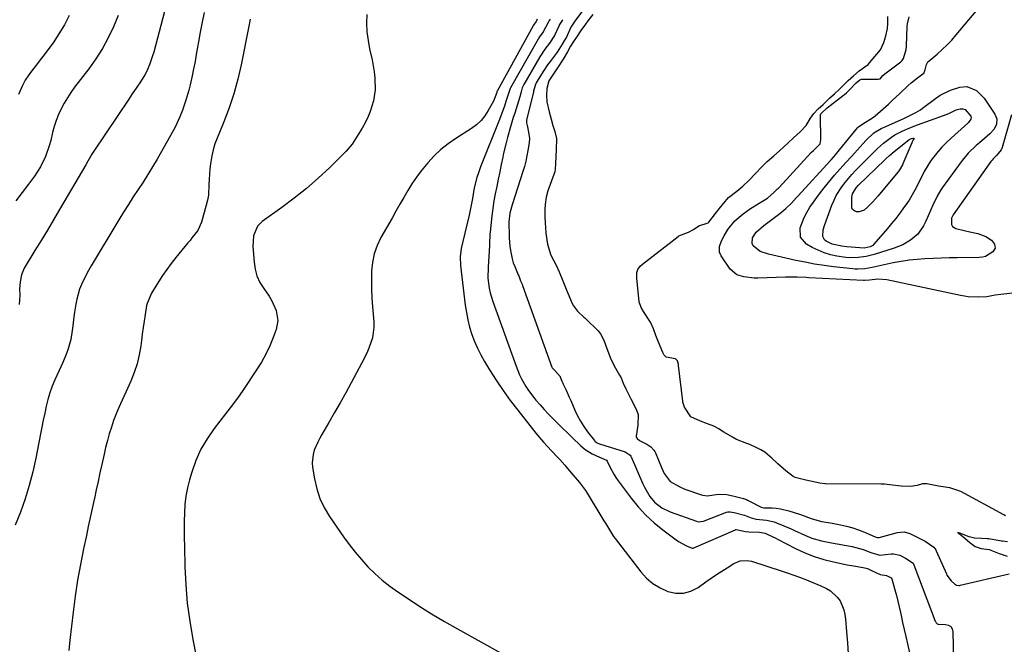
# Model space of a CAD drawing. Units: inches. Extents: x 1820413 to 1825653, y 431586 to 436888.
# Drawn here: x 1822802 to 1823222, y 434077 to 434343 of the extents above; entities that cross this region are included whole.
import ezdxf

# ---------------------------------------------------------------- set-up
doc = ezdxf.new("R2010")
doc.units = ezdxf.units.IN
doc.header["$MEASUREMENT"] = 0
doc.layers.add('7', color=7, linetype='Continuous')
doc.layers.add('8', color=7, linetype='Continuous')

msp = doc.modelspace()

# ---------------------------------------------------------------- linework, layer by layer
at = {"layer": '7', "color": 18}
for points in [[(1822869.23, 434366.95, 1868), (1822859.34, 434329.55, 1868), (1822858.86, 434327.87, 1868), (1822857.73, 434324.55, 1868), (1822856.37, 434321.33, 1868), (1822855.58, 434319.77, 1868), (1822853.73, 434316.81, 1868), (1822852.21, 434314.63, 1868), (1822849.89, 434311.24, 1868), (1822848.73, 434309.53, 1868), (1822833.82, 434287.37, 1868), (1822832.91, 434285.95, 1868), (1822831.23, 434283.01, 1868), (1822830.38, 434281.54, 1868), (1822819.24, 434262.46, 1868), (1822816.64, 434258.04, 1868), (1822814.02, 434253.64, 1868), (1822811.36, 434249.26, 1868), (1822808.67, 434244.9, 1868), (1822804.91, 434238.83, 1868), (1822804.17, 434237.48, 1868), (1822803.04, 434234.63, 1868), (1822802.39, 434231.6, 1868), (1822802.15, 434228.52, 1868), (1822802.21, 434225.98, 1868), (1822802.04, 434221.93, 1868)], [(1823225.11, 434302.75, 1856), (1823221.09, 434288.87, 1856), (1823220.7, 434287.89, 1856), (1823218.7, 434285.45, 1856), (1823217.25, 434284.03, 1856), (1823216.76, 434283.44, 1856), (1823216.29, 434282.83, 1856), (1823200.14, 434260.12, 1856), (1823199.44, 434258.67, 1856), (1823199.52, 434255.98, 1856), (1823199.86, 434255.24, 1856), (1823201.28, 434254.31, 1856), (1823204.92, 434253.42, 1856), (1823207.25, 434252.9, 1856), (1823210.77, 434252.18, 1856), (1823214.11, 434250.96, 1856), (1823216.54, 434249.39, 1856), (1823217.79, 434247.72, 1856), (1823218.03, 434246.81, 1856), (1823218.04, 434245.95, 1856), (1823217.13, 434244.42, 1856), (1823214.04, 434242.47, 1856), (1823212.67, 434242.12, 1856), (1823211.24, 434241.96, 1856), (1823201.86, 434241.88, 1856), (1823198.44, 434241.83, 1856), (1823195.03, 434241.75, 1856), (1823191.61, 434241.61, 1856), (1823188.19, 434241.45, 1856), (1823184.79, 434241.18, 1856), (1823181.4, 434240.81, 1856), (1823178.03, 434240.28, 1856), (1823174.67, 434239.65, 1856), (1823165.7, 434237.74, 1856), (1823162.61, 434237.21, 1856), (1823159.49, 434236.97, 1856), (1823158.45, 434237.01, 1856), (1823157.41, 434237.09, 1856), (1823149.19, 434238.05, 1856), (1823145.14, 434238.59, 1856), (1823141.11, 434239.2, 1856), (1823137.1, 434239.94, 1856), (1823133.1, 434240.76, 1856), (1823128.79, 434241.71, 1856), (1823126.96, 434242.11, 1856), (1823125.12, 434242.52, 1856), (1823121.45, 434243.35, 1856), (1823117.94, 434244.48, 1856), (1823114.92, 434246.94, 1856), (1823114.46, 434247.97, 1856), (1823114.7, 434250.3, 1856), (1823116.22, 434252.78, 1856), (1823119.42, 434255.58, 1856), (1823121.16, 434256.87, 1856), (1823124.61, 434259.48, 1856), (1823126.33, 434260.8, 1856), (1823128.9, 434262.84, 1856), (1823131.21, 434265.1, 1856), (1823133.37, 434267.5, 1856), (1823134.1, 434268.3, 1856), (1823147.84, 434283.25, 1856), (1823148.18, 434283.63, 1856), (1823149.2, 434284.75, 1856), (1823150.19, 434285.89, 1856), (1823150.51, 434286.28, 1856), (1823159.36, 434297.18, 1856), (1823159.86, 434297.73, 1856), (1823161.68, 434299.02, 1856), (1823165.86, 434301.54, 1856), (1823166.97, 434302.39, 1856), (1823168.05, 434303.3, 1856), (1823172.57, 434307.35, 1856), (1823174.21, 434308.84, 1856), (1823177.47, 434311.85, 1856), (1823181.05, 434315.22, 1856), (1823182.35, 434316.38, 1856), (1823185.05, 434318.59, 1856), (1823187.79, 434320.75, 1856), (1823187.86, 434320.83, 1856), (1823188.29, 434321.94, 1856), (1823188.38, 434322.56, 1856), (1823188.83, 434324.29, 1856), (1823189.46, 434325.34, 1856), (1823189.9, 434325.79, 1856), (1823193.35, 434328.68, 1856), (1823195.51, 434330.6, 1856), (1823197.6, 434332.59, 1856), (1823199.59, 434334.68, 1856), (1823201.5, 434336.84, 1856), (1823212.22, 434349.62, 1856)], [(1822880.84, 434346.42, 1866), (1822879.96, 434342.25, 1866), (1822879.16, 434338.06, 1866), (1822878.42, 434333.87, 1866), (1822878.04, 434331.57, 1866), (1822877.51, 434328.52, 1866), (1822876.96, 434325.47, 1866), (1822876.36, 434322.43, 1866), (1822875.73, 434319.4, 1866), (1822874.87, 434315.54, 1866), (1822874.32, 434313.37, 1866), (1822873.03, 434309.08, 1866), (1822871.58, 434304.84, 1866), (1822870.48, 434301.88, 1866), (1822868.54, 434297.59, 1866), (1822867.79, 434296.2, 1866), (1822860.79, 434283.9, 1866), (1822858.86, 434280.61, 1866), (1822856.88, 434277.35, 1866), (1822854.83, 434274.13, 1866), (1822852.73, 434270.95, 1866), (1822850.61, 434267.77, 1866), (1822848.53, 434264.57, 1866), (1822846.5, 434261.34, 1866), (1822844.5, 434258.08, 1866), (1822832.66, 434238.42, 1866), (1822831.55, 434236.49, 1866), (1822830.48, 434234.54, 1866), (1822828.54, 434230.53, 1866), (1822827.73, 434228.46, 1866), (1822826.5, 434224.22, 1866), (1822826.09, 434222.03, 1866), (1822825.61, 434218.68, 1866), (1822825.34, 434216.74, 1866), (1822824.84, 434212.84, 1866), (1822824.61, 434210.89, 1866), (1822823.96, 434207.03, 1866), (1822822.81, 434203.05, 1866), (1822822.1, 434201.09, 1866), (1822820.54, 434197.22, 1866), (1822819.7, 434195.32, 1866), (1822817.21, 434189.89, 1866), (1822816.05, 434187.12, 1866), (1822815.02, 434184.32, 1866), (1822814.19, 434181.45, 1866), (1822813.47, 434178.54, 1866), (1822812.87, 434175.59, 1866), (1822812.26, 434172.65, 1866), (1822811.68, 434169.7, 1866), (1822811.1, 434166.75, 1866), (1822809.1, 434156.51, 1866), (1822807.8, 434150.64, 1866), (1822806.31, 434144.83, 1866), (1822804.52, 434139.1, 1866), (1822802.53, 434133.43, 1866), (1822800.32, 434127.83, 1866)], [(1822823.31, 434345.14, 1872), (1822821.27, 434341.12, 1872), (1822818.94, 434337.27, 1872), (1822816.41, 434333.52, 1872), (1822814.24, 434330.56, 1872), (1822812.63, 434328.39, 1872), (1822810.99, 434326.24, 1872), (1822809.33, 434324.11, 1872), (1822807.65, 434321.99, 1872), (1822806.04, 434319.8, 1872), (1822804.59, 434317.58, 1872), (1822803.35, 434315.23, 1872), (1822801.71, 434311.48, 1872)], [(1822950.22, 434345.49, 1862), (1822950.12, 434341.81, 1862), (1822950.25, 434338.15, 1862), (1822950.72, 434334.51, 1862), (1822951.41, 434330.89, 1862), (1822952.48, 434326.17, 1862), (1822952.96, 434323.65, 1862), (1822953.33, 434321.11, 1862), (1822953.63, 434318.56, 1862), (1822953.67, 434318.19, 1862), (1822953.74, 434313.46, 1862), (1822953.07, 434308.78, 1862), (1822951.7, 434304.23, 1862), (1822950.78, 434302.05, 1862), (1822949.74, 434299.91, 1862), (1822948.2, 434297.05, 1862), (1822946.14, 434293.63, 1862), (1822943.89, 434290.35, 1862), (1822941.35, 434287.3, 1862), (1822938.61, 434284.4, 1862), (1822934.39, 434280.33, 1862), (1822929.5, 434275.82, 1862), (1822924.49, 434271.45, 1862), (1822919.29, 434267.31, 1862), (1822913.96, 434263.32, 1862), (1822905.6, 434257.34, 1862), (1822903.55, 434255.27, 1862), (1822901.95, 434251.17, 1862), (1822901.66, 434246.67, 1862), (1822902.11, 434240.04, 1862), (1822902.58, 434237, 1862), (1822903.37, 434234.09, 1862), (1822904.65, 434231.35, 1862), (1822906.25, 434228.73, 1862), (1822908.53, 434225.46, 1862), (1822909.68, 434223.52, 1862), (1822911.52, 434219.41, 1862), (1822912.33, 434215.14, 1862), (1822911.6, 434211.22, 1862), (1822910.32, 434207.84, 1862), (1822908.82, 434204.26, 1862), (1822907.17, 434200.75, 1862), (1822905.28, 434197.37, 1862), (1822903.23, 434194.06, 1862), (1822897.66, 434185.69, 1862), (1822895.84, 434183.05, 1862), (1822892.97, 434179.19, 1862), (1822891.01, 434176.64, 1862), (1822890.02, 434175.38, 1862), (1822885.07, 434169.05, 1862), (1822882.07, 434164.74, 1862), (1822879.43, 434160.24, 1862), (1822877.32, 434155.47, 1862), (1822875.56, 434150.52, 1862), (1822874.6, 434147.21, 1862), (1822873.74, 434143.75, 1862), (1822873.06, 434140.27, 1862), (1822872.66, 434136.74, 1862), (1822872.45, 434133.18, 1862), (1822872.4, 434129.6, 1862), (1822872.38, 434126.02, 1862), (1822872.4, 434122.44, 1862), (1822872.46, 434118.86, 1862), (1822872.64, 434110.31, 1862), (1822873, 434102.48, 1862), (1822873.65, 434094.68, 1862), (1822874.69, 434086.93, 1862), (1822876.01, 434079.2, 1862), (1822880.59, 434056.05, 1862)], [(1823041.95, 434346.72, 1854), (1823039.16, 434343.13, 1854), (1823037.48, 434340.59, 1854), (1823037.25, 434340.13, 1854), (1823035.31, 434335.87, 1854), (1823035.07, 434335.41, 1854), (1823034.52, 434334.59, 1854), (1823033.49, 434332.89, 1854), (1823031.42, 434329.47, 1854), (1823028.35, 434325.57, 1854), (1823027.3, 434324.14, 1854), (1823025.34, 434321.19, 1854), (1823022.85, 434317.19, 1854), (1823022.43, 434316.44, 1854), (1823021.94, 434315.25, 1854), (1823021.34, 434312.83, 1854), (1823021.22, 434312.33, 1854), (1823021.09, 434311.83, 1854), (1823018.37, 434301.27, 1854), (1823018.23, 434300.58, 1854), (1823018.26, 434299.33, 1854), (1823018.66, 434297.65, 1854), (1823019.33, 434294.51, 1854), (1823019.5, 434292.68, 1854), (1823019.39, 434290.84, 1854), (1823018.88, 434287.52, 1854), (1823018.01, 434283.03, 1854), (1823017.42, 434280.82, 1854), (1823016.76, 434278.63, 1854), (1823012.12, 434264.44, 1854), (1823011.21, 434260.88, 1854), (1823010.76, 434257.23, 1854), (1823010.73, 434256.01, 1854), (1823010.85, 434252.11, 1854), (1823010.94, 434250.31, 1854), (1823011.24, 434246.74, 1854), (1823011.45, 434244.95, 1854), (1823012.14, 434241.45, 1854), (1823012.67, 434239.75, 1854), (1823013.29, 434238.07, 1854), (1823014.73, 434234.58, 1854), (1823014.95, 434234.1, 1854), (1823015.8, 434232.05, 1854), (1823016.37, 434230.64, 1854), (1823016.59, 434230.05, 1854), (1823029.09, 434195.3, 1854), (1823029.22, 434194.99, 1854), (1823030.3, 434193.75, 1854), (1823032.61, 434191.19, 1854), (1823032.67, 434191.05, 1854), (1823033.31, 434189.3, 1854), (1823033.71, 434188.38, 1854), (1823033.94, 434187.93, 1854), (1823035.19, 434185.37, 1854), (1823036.55, 434182.5, 1854), (1823037.19, 434181.04, 1854), (1823038.92, 434176.96, 1854), (1823040.06, 434174.52, 1854), (1823041.32, 434172.15, 1854), (1823042.76, 434169.88, 1854), (1823044.33, 434167.69, 1854), (1823047.25, 434163.92, 1854), (1823047.46, 434163.68, 1854), (1823048.19, 434163.09, 1854), (1823049.05, 434162.67, 1854), (1823049.35, 434162.57, 1854), (1823060.37, 434159.08, 1854), (1823060.78, 434158.92, 1854), (1823062.53, 434157.68, 1854), (1823062.77, 434157.32, 1854), (1823062.97, 434156.94, 1854), (1823067.91, 434145.45, 1854), (1823068.56, 434144.05, 1854), (1823070.89, 434140.08, 1854), (1823072.82, 434137.72, 1854), (1823075.95, 434135.33, 1854), (1823079.52, 434133.62, 1854), (1823090.79, 434129.54, 1854), (1823091.51, 434129.36, 1854), (1823093.72, 434129.65, 1854), (1823103.54, 434133.37, 1854), (1823104.15, 434133.54, 1854), (1823105.09, 434133.62, 1854), (1823106.86, 434133.33, 1854), (1823111.17, 434132.17, 1854), (1823114.09, 434131.02, 1854), (1823116.23, 434130.42, 1854), (1823120.64, 434129.98, 1854), (1823123.84, 434129.3, 1854), (1823124.87, 434128.92, 1854), (1823131.06, 434126.27, 1854), (1823132.55, 434125.62, 1854), (1823136.99, 434123.6, 1854), (1823139.98, 434122.35, 1854), (1823144.13, 434121.25, 1854), (1823148.36, 434120.39, 1854), (1823157.17, 434118.75, 1854), (1823160.3, 434117.99, 1854), (1823161.83, 434117.48, 1854), (1823165.06, 434116.17, 1854), (1823168.97, 434115.04, 1854), (1823173.83, 434115.63, 1854), (1823174.82, 434115.73, 1854), (1823177.45, 434115.08, 1854), (1823179.84, 434113.85, 1854), (1823183.11, 434111.62, 1854), (1823183.49, 434110.91, 1854), (1823192.49, 434087.01, 1854), (1823192.6, 434086.76, 1854), (1823192.98, 434086.21, 1854), (1823193.36, 434085.88, 1854), (1823193.43, 434085.83, 1854), (1823193.81, 434085.71, 1854), (1823196.92, 434085.61, 1854), (1823198.15, 434085.26, 1854), (1823199.14, 434084.65, 1854), (1823199.74, 434083.66, 1854), (1823200.08, 434082.42, 1854), (1823200.46, 434064.22, 1854)], [(1823046.62, 434345.51, 1852), (1823044.5, 434342.84, 1852), (1823043.39, 434341.38, 1852), (1823041.52, 434338.7, 1852), (1823039.82, 434336.35, 1852), (1823038.26, 434334.1, 1852), (1823037.06, 434332.09, 1852), (1823035.73, 434329.67, 1852), (1823033.96, 434326.56, 1852), (1823031.57, 434322.8, 1852), (1823029.2, 434319.47, 1852), (1823027.87, 434317.33, 1852), (1823026.99, 434314.02, 1852), (1823026.82, 434311.2, 1852), (1823026.99, 434308.39, 1852), (1823027.92, 434304.1, 1852), (1823028.81, 434300.88, 1852), (1823029.58, 434298.26, 1852), (1823030.33, 434295.68, 1852), (1823031.02, 434292.66, 1852), (1823030.99, 434287.88, 1852), (1823030.85, 434285.11, 1852), (1823030.68, 434281.88, 1852), (1823030.52, 434279.62, 1852), (1823030.32, 434278.47, 1852), (1823030.11, 434277.72, 1852), (1823029.99, 434277.35, 1852), (1823027.41, 434270.35, 1852), (1823026.65, 434267.7, 1852), (1823026.28, 434264.51, 1852), (1823026.17, 434262.41, 1852), (1823026.16, 434259.25, 1852), (1823026.23, 434256.86, 1852), (1823026.59, 434252.28, 1852), (1823027.26, 434247.69, 1852), (1823028.68, 434243.01, 1852), (1823030.99, 434238.71, 1852), (1823032.24, 434235.82, 1852), (1823033.78, 434231.98, 1852), (1823035.18, 434228.52, 1852), (1823035.89, 434226.76, 1852), (1823037.73, 434222.42, 1852), (1823038.26, 434221.35, 1852), (1823040.02, 434219.03, 1852), (1823042.77, 434216.56, 1852), (1823043.16, 434216.2, 1852), (1823043.54, 434215.83, 1852), (1823048.78, 434210.73, 1852), (1823049.9, 434209.4, 1852), (1823051.25, 434206.74, 1852), (1823052.55, 434203.22, 1852), (1823054.07, 434199.12, 1852), (1823055.69, 434195.73, 1852), (1823057.98, 434191.86, 1852), (1823058.6, 434190.66, 1852), (1823059.55, 434188.44, 1852), (1823060.64, 434186.03, 1852), (1823062.76, 434181.78, 1852), (1823063.86, 434179.54, 1852), (1823065.15, 434176.91, 1852), (1823065.9, 434175.09, 1852), (1823065.78, 434170.55, 1852), (1823065.05, 434165.75, 1852), (1823065.11, 434165.41, 1852), (1823065.48, 434164.82, 1852), (1823066.42, 434164, 1852), (1823069.57, 434162.38, 1852), (1823071.25, 434161.32, 1852), (1823072.63, 434159.9, 1852), (1823072.97, 434159.34, 1852), (1823073.26, 434158.75, 1852), (1823075.9, 434152.42, 1852), (1823077.04, 434149.87, 1852), (1823079.49, 434146.49, 1852), (1823083.62, 434144.16, 1852), (1823085.44, 434143.38, 1852), (1823085.81, 434143.25, 1852), (1823092.85, 434140.86, 1852), (1823093.44, 434140.69, 1852), (1823095.25, 434140.42, 1852), (1823100.1, 434141.13, 1852), (1823103.77, 434140.97, 1852), (1823106.83, 434140.3, 1852), (1823110.86, 434139.25, 1852), (1823112.02, 434138.79, 1852), (1823112.57, 434138.54, 1852), (1823113.11, 434138.27, 1852), (1823118.27, 434135.61, 1852), (1823119.46, 434135.33, 1852), (1823119.63, 434135.32, 1852), (1823122.97, 434135.21, 1852), (1823124.8, 434135.08, 1852), (1823126.62, 434134.85, 1852), (1823130.18, 434134, 1852), (1823134.66, 434132.62, 1852), (1823135.55, 434132.31, 1852), (1823139.71, 434130.74, 1852), (1823144.1, 434129.4, 1852), (1823146.97, 434128.97, 1852), (1823147.92, 434128.81, 1852), (1823152.15, 434128.07, 1852), (1823154.78, 434127.51, 1852), (1823157.37, 434126.81, 1852), (1823159.9, 434125.92, 1852), (1823162.4, 434124.91, 1852), (1823166.91, 434122.86, 1852), (1823167.33, 434122.71, 1852), (1823167.98, 434122.59, 1852), (1823168.42, 434122.61, 1852), (1823168.63, 434122.65, 1852), (1823176.43, 434124.78, 1852), (1823179.3, 434125.1, 1852), (1823181.68, 434124.4, 1852), (1823185.92, 434122.26, 1852), (1823188.21, 434121.03, 1852), (1823192.01, 434118.44, 1852), (1823192.8, 434117.3, 1852), (1823193, 434116.88, 1852), (1823197.3, 434107.11, 1852), (1823197.53, 434106.63, 1852), (1823199.3, 434104.1, 1852), (1823200.8, 434102.81, 1852), (1823201.63, 434102.32, 1852), (1823202.58, 434102.18, 1852), (1823202.9, 434102.21, 1852), (1823203.22, 434102.26, 1852), (1823224.05, 434107.2, 1852)], [(1822900.46, 434343.5, 1864), (1822899.71, 434339.91, 1864), (1822896.57, 434324.12, 1864), (1822895.15, 434317.92, 1864), (1822893.49, 434311.78, 1864), (1822891.47, 434305.75, 1864), (1822889.22, 434299.79, 1864), (1822886.38, 434292.88, 1864), (1822885.47, 434290.4, 1864), (1822884.68, 434287.89, 1864), (1822884.08, 434285.33, 1864), (1822883.49, 434281.92, 1864), (1822883.22, 434279.7, 1864), (1822882.93, 434275.25, 1864), (1822882.9, 434273.02, 1864), (1822882.64, 434268.59, 1864), (1822882.26, 434266.4, 1864), (1822881.76, 434264.23, 1864), (1822879.78, 434257.09, 1864), (1822878.14, 434253.49, 1864), (1822875.67, 434250.32, 1864), (1822874.82, 434249.28, 1864), (1822873.96, 434248.24, 1864), (1822868.76, 434241.95, 1864), (1822866.78, 434239.45, 1864), (1822864.87, 434236.89, 1864), (1822863.06, 434234.26, 1864), (1822861.33, 434231.57, 1864), (1822858.84, 434227.52, 1864), (1822858.42, 434226.82, 1864), (1822856.51, 434222.32, 1864), (1822856.34, 434221.52, 1864), (1822855.68, 434217.63, 1864), (1822855.23, 434214.88, 1864), (1822854.81, 434212.12, 1864), (1822854.43, 434209.35, 1864), (1822854.08, 434206.58, 1864), (1822853.81, 434204.3, 1864), (1822853.17, 434200.43, 1864), (1822852.3, 434196.63, 1864), (1822851.08, 434192.93, 1864), (1822849.63, 434189.29, 1864), (1822844.53, 434178.02, 1864), (1822843.36, 434175.27, 1864), (1822842.26, 434172.48, 1864), (1822841.29, 434169.65, 1864), (1822840.4, 434166.8, 1864), (1822839.61, 434163.91, 1864), (1822838.85, 434161.01, 1864), (1822838.16, 434158.09, 1864), (1822837.21, 434153.79, 1864), (1822836.44, 434150.17, 1864), (1822835.66, 434146.55, 1864), (1822834.87, 434142.93, 1864), (1822834.07, 434139.32, 1864), (1822833.97, 434138.88, 1864), (1822833.13, 434135.04, 1864), (1822832.29, 434131.21, 1864), (1822831.46, 434127.37, 1864), (1822830.64, 434123.53, 1864), (1822829.42, 434117.82, 1864), (1822828.09, 434111.12, 1864), (1822826.87, 434104.39, 1864), (1822825.85, 434097.63, 1864), (1822824.95, 434090.84, 1864), (1822823.52, 434078.82, 1864), (1822823.12, 434074.39, 1864)], [(1823028.37, 434343.56, 1858), (1823028, 434343.04, 1858), (1823027.48, 434342.11, 1858), (1823025.42, 434338.23, 1858), (1823023.85, 434336.04, 1858), (1823022.63, 434334.08, 1858), (1823011.43, 434314.27, 1858), (1823011.26, 434313.94, 1858), (1823010.64, 434311.92, 1858), (1823009.5, 434308.46, 1858), (1823008.85, 434306.52, 1858), (1823008.17, 434304.59, 1858), (1823006.71, 434300.76, 1858), (1822998.68, 434280.6, 1858), (1822997.9, 434278.54, 1858), (1822997.06, 434276.09, 1858), (1822996.03, 434271.67, 1858), (1822995.57, 434268.98, 1858), (1822995.27, 434267.18, 1858), (1822994.6, 434263.59, 1858), (1822993.81, 434260.04, 1858), (1822990.94, 434248.27, 1858), (1822990.44, 434245.88, 1858), (1822990.02, 434242.25, 1858), (1822990.14, 434238.61, 1858), (1822992.16, 434221.63, 1858), (1822992.64, 434218.48, 1858), (1822993.25, 434215.35, 1858), (1822994.05, 434212.27, 1858), (1822994.99, 434209.22, 1858), (1822996.13, 434206.23, 1858), (1822997.38, 434203.3, 1858), (1822998.83, 434200.46, 1858), (1823000.39, 434197.68, 1858), (1823002.54, 434194.13, 1858), (1823005.35, 434189.68, 1858), (1823008.28, 434185.3, 1858), (1823011.37, 434181.04, 1858), (1823014.57, 434176.85, 1858), (1823022.3, 434167.14, 1858), (1823023.9, 434165.19, 1858), (1823025.54, 434163.27, 1858), (1823027.23, 434161.4, 1858), (1823028.96, 434159.56, 1858), (1823031.56, 434156.88, 1858), (1823032.46, 434155.92, 1858), (1823034.59, 434153.44, 1858), (1823035.01, 434152.93, 1858), (1823038.12, 434149.17, 1858), (1823040.86, 434146.01, 1858), (1823043.41, 434142.71, 1858), (1823044.16, 434141.54, 1858), (1823051.32, 434129.7, 1858), (1823051.9, 434128.74, 1858), (1823053.61, 434125.85, 1858), (1823055.44, 434123.05, 1858), (1823056.1, 434122.15, 1858), (1823067.01, 434108, 1858), (1823069.46, 434105.32, 1858), (1823072.16, 434102.98, 1858), (1823075.21, 434101.12, 1858), (1823078.5, 434099.6, 1858), (1823081.9, 434098.92, 1858), (1823085.21, 434098.88, 1858), (1823088.39, 434099.81, 1858), (1823091.48, 434101.38, 1858), (1823094.8, 434103.75, 1858), (1823097.02, 434105.31, 1858), (1823099.25, 434106.83, 1858), (1823101.52, 434108.31, 1858), (1823103.8, 434109.76, 1858), (1823106.7, 434111.55, 1858), (1823109.42, 434112.67, 1858), (1823112.36, 434112.88, 1858), (1823114.28, 434112.48, 1858), (1823127.36, 434108.25, 1858), (1823129.8, 434107.44, 1858), (1823132.22, 434106.6, 1858), (1823134.63, 434105.71, 1858), (1823137.63, 434104.57, 1858), (1823139.71, 434103.74, 1858), (1823143.83, 434101.98, 1858), (1823146.18, 434100.92, 1858), (1823147.92, 434099.9, 1858), (1823150.81, 434097.22, 1858), (1823151.96, 434095.56, 1858), (1823153.55, 434091.81, 1858), (1823154.01, 434089.84, 1858), (1823154.31, 434087.81, 1858), (1823154.75, 434082.46, 1858), (1823155.13, 434077.71, 1858), (1823155.5, 434072.97, 1858)], [(1823033.76, 434343.35, 1856), (1823033.55, 434343.06, 1856), (1823032.95, 434342.16, 1856), (1823032.42, 434341.22, 1856), (1823032.26, 434340.9, 1856), (1823030.16, 434336.55, 1856), (1823028.03, 434333.32, 1856), (1823026.12, 434330.74, 1856), (1823024.03, 434327.51, 1856), (1823017.13, 434315.73, 1856), (1823016.84, 434315.19, 1856), (1823016.49, 434314.33, 1856), (1823016.04, 434312.59, 1856), (1823015.94, 434312.23, 1856), (1823015.84, 434311.88, 1856), (1823013.27, 434303.56, 1856), (1823012.67, 434301.58, 1856), (1823011.47, 434297.64, 1856), (1823010.14, 434293.08, 1856), (1823009.56, 434290.88, 1856), (1823008.55, 434286.46, 1856), (1823008.19, 434284.7, 1856), (1823007.55, 434281.6, 1856), (1823006.9, 434278.5, 1856), (1823006.25, 434275.41, 1856), (1823005.58, 434272.29, 1856), (1823004.96, 434269.18, 1856), (1823004.4, 434266.06, 1856), (1823003.94, 434262.92, 1856), (1823003.54, 434259.77, 1856), (1823002.78, 434252.84, 1856), (1823002.71, 434252.1, 1856), (1823002.56, 434247.65, 1856), (1823002.53, 434246.91, 1856), (1823002.28, 434242.52, 1856), (1823001.9, 434237.87, 1856), (1823001.84, 434233.22, 1856), (1823002.38, 434228.91, 1856), (1823002.77, 434226.98, 1856), (1823003.9, 434223.22, 1856), (1823013.84, 434195.59, 1856), (1823015.29, 434192.02, 1856), (1823016.14, 434190.29, 1856), (1823018.04, 434186.93, 1856), (1823019.09, 434185.32, 1856), (1823021.42, 434182.25, 1856), (1823022.33, 434181.15, 1856), (1823024.06, 434179.14, 1856), (1823025.81, 434177.16, 1856), (1823027.63, 434175.24, 1856), (1823029.48, 434173.34, 1856), (1823031.7, 434171.15, 1856), (1823033.7, 434169.18, 1856), (1823035.71, 434167.22, 1856), (1823037.72, 434165.27, 1856), (1823041.46, 434161.66, 1856), (1823043.25, 434160.12, 1856), (1823046.24, 434158.23, 1856), (1823049.48, 434156.81, 1856), (1823052.37, 434155.62, 1856), (1823052.66, 434155.22, 1856), (1823053.96, 434152.52, 1856), (1823055.54, 434149.61, 1856), (1823056.43, 434148.21, 1856), (1823057.38, 434146.85, 1856), (1823062.91, 434139.39, 1856), (1823065.93, 434135.66, 1856), (1823069.15, 434132.14, 1856), (1823072.68, 434128.91, 1856), (1823076.4, 434125.88, 1856), (1823082.04, 434121.7, 1856), (1823083.12, 434120.96, 1856), (1823086.57, 434119.11, 1856), (1823088.99, 434118.12, 1856), (1823089.35, 434118.13, 1856), (1823089.7, 434118.23, 1856), (1823107.38, 434125.96, 1856), (1823107.49, 434126.01, 1856), (1823107.73, 434126.06, 1856), (1823111.65, 434125.18, 1856), (1823113.02, 434125.04, 1856), (1823117.61, 434124.97, 1856), (1823120.03, 434124.47, 1856), (1823123.3, 434122.94, 1856), (1823124.3, 434122.45, 1856), (1823125.29, 434121.95, 1856), (1823133.02, 434117.96, 1856), (1823136.93, 434116.14, 1856), (1823140.93, 434114.54, 1856), (1823145.04, 434113.28, 1856), (1823149.23, 434112.23, 1856), (1823155.06, 434111.03, 1856), (1823157.73, 434110.51, 1856), (1823161.89, 434109.81, 1856), (1823163.65, 434109.35, 1856), (1823165.32, 434108.63, 1856), (1823169.06, 434106.85, 1856), (1823171.82, 434106.39, 1856), (1823173.72, 434105.42, 1856), (1823174.01, 434105.06, 1856), (1823174.04, 434104.98, 1856), (1823175.34, 434100.32, 1856), (1823175.98, 434097.91, 1856), (1823176.6, 434095.5, 1856), (1823177.73, 434090.63, 1856), (1823177.98, 434089.45, 1856), (1823178.65, 434086.42, 1856), (1823179.32, 434083.39, 1856), (1823180.02, 434080.37, 1856), (1823180.72, 434077.35, 1856), (1823181.92, 434072.25, 1856)], [(1823222.51, 434131.91, 1852), (1823221.78, 434132.34, 1852), (1823203.42, 434142.21, 1852), (1823198.83, 434143.85, 1852), (1823193.92, 434144.51, 1852), (1823192.58, 434144.73, 1852), (1823189, 434145.44, 1852), (1823188.36, 434145.55, 1852), (1823187.12, 434145.45, 1852), (1823184.89, 434144.79, 1852), (1823181.96, 434144.3, 1852), (1823178.07, 434144.52, 1852), (1823174.32, 434144.93, 1852), (1823170.91, 434145.38, 1852), (1823169.91, 434145.42, 1852), (1823169.57, 434145.42, 1852), (1823145.74, 434145.47, 1852), (1823145.44, 434145.48, 1852), (1823143.37, 434145.75, 1852), (1823139.38, 434146.63, 1852), (1823137.42, 434147.06, 1852), (1823134.48, 434147.71, 1852), (1823132.89, 434148.15, 1852), (1823132.04, 434148.58, 1852), (1823128.79, 434151.1, 1852), (1823125.47, 434154.03, 1852), (1823122.89, 434156.51, 1852), (1823119.87, 434158.96, 1852), (1823118.21, 434159.97, 1852), (1823116.47, 434160.86, 1852), (1823113.5, 434162.22, 1852), (1823112.24, 434162.64, 1852), (1823107.88, 434164.34, 1852), (1823106.15, 434165.34, 1852), (1823102.47, 434167.56, 1852), (1823101.72, 434168.01, 1852), (1823100.25, 434168.93, 1852), (1823098.1, 434170.06, 1852), (1823095.45, 434171.12, 1852), (1823092.46, 434172.21, 1852), (1823088.37, 434174.1, 1852), (1823085.61, 434178.12, 1852), (1823084.94, 434180.33, 1852), (1823084.89, 434180.72, 1852), (1823083.11, 434195.93, 1852), (1823083.05, 434196.35, 1852), (1823082.63, 434197.94, 1852), (1823082.42, 434198.26, 1852), (1823082.14, 434198.52, 1852), (1823081.8, 434198.73, 1852), (1823077.9, 434199.54, 1852), (1823076.98, 434200.37, 1852), (1823076.39, 434201.54, 1852), (1823074.54, 434205.93, 1852), (1823073.48, 434208.77, 1852), (1823072.42, 434211.62, 1852), (1823071.12, 434214.38, 1852), (1823070.85, 434214.82, 1852), (1823068.12, 434218.93, 1852), (1823067.14, 434220.6, 1852), (1823066.36, 434223.01, 1852), (1823066.14, 434224.57, 1852), (1823065.38, 434233.08, 1852), (1823065.3, 434234.06, 1852), (1823065.27, 434235.53, 1852), (1823065.74, 434236.87, 1852), (1823066.77, 434238.24, 1852), (1823067.76, 434239.16, 1852), (1823082.9, 434250.98, 1852), (1823083.19, 434251.19, 1852), (1823087.39, 434252.73, 1852), (1823089.43, 434253.85, 1852), (1823091.76, 434255.43, 1852), (1823095.71, 434256.82, 1852), (1823096.04, 434257.09, 1852), (1823098.9, 434260.76, 1852), (1823100.47, 434262.69, 1852), (1823103.02, 434265.88, 1852), (1823104.45, 434267.57, 1852), (1823108, 434270.3, 1852), (1823110.59, 434272.36, 1852), (1823113.22, 434274.98, 1852), (1823115.79, 434277.66, 1852), (1823118.8, 434280.79, 1852), (1823120.96, 434282.92, 1852), (1823123.8, 434285.33, 1852), (1823126.19, 434287.45, 1852), (1823129.78, 434290.76, 1852), (1823132.16, 434292.94, 1852), (1823134.92, 434295.57, 1852), (1823137.54, 434298.31, 1852), (1823139.32, 434301.39, 1852), (1823140.73, 434303.4, 1852), (1823142.69, 434305.32, 1852), (1823144.71, 434307.24, 1852), (1823147.54, 434309.89, 1852), (1823149.56, 434311.7, 1852), (1823151.73, 434313.73, 1852), (1823154.49, 434316.44, 1852), (1823155.49, 434317.4, 1852), (1823157.69, 434319.42, 1852), (1823160.08, 434321.56, 1852), (1823163.95, 434324.24, 1852), (1823166.01, 434326.69, 1852), (1823167.67, 434328.7, 1852), (1823169.18, 434330.47, 1852), (1823170.63, 434333.55, 1852), (1823171.5, 434336.49, 1852), (1823172.15, 434339.64, 1852), (1823172.28, 434341.63, 1852), (1823172.31, 434344.71, 1852)], [(1823236.75, 434227.99, 1854), (1823220.54, 434226.16, 1854), (1823218.15, 434225.85, 1854), (1823214.59, 434225.27, 1854), (1823211.01, 434225.03, 1854), (1823206.66, 434225.22, 1854), (1823204.99, 434225.45, 1854), (1823203.33, 434225.75, 1854), (1823171.89, 434232.42, 1854), (1823168.02, 434232.72, 1854), (1823164.48, 434232.31, 1854), (1823162.36, 434232.12, 1854), (1823162, 434232.13, 1854), (1823138.72, 434233.35, 1854), (1823137.47, 434233.41, 1854), (1823133.73, 434233.57, 1854), (1823129.98, 434233.6, 1854), (1823128.73, 434233.57, 1854), (1823116.92, 434233.18, 1854), (1823115.41, 434233.19, 1854), (1823110.91, 434233.74, 1854), (1823108, 434234.52, 1854), (1823105.1, 434237.07, 1854), (1823101.24, 434242.75, 1854), (1823100.57, 434244.24, 1854), (1823100.54, 434246.69, 1854), (1823101.37, 434249.04, 1854), (1823102.57, 434251.24, 1854), (1823104.19, 434253.91, 1854), (1823107.08, 434257.57, 1854), (1823110.61, 434260.59, 1854), (1823113.85, 434262.81, 1854), (1823116.3, 434264.41, 1854), (1823117.55, 434265.17, 1854), (1823121.03, 434267.2, 1854), (1823123.87, 434269.85, 1854), (1823125.32, 434271.19, 1854), (1823125.71, 434271.55, 1854), (1823125.83, 434271.68, 1854), (1823125.95, 434271.8, 1854), (1823139.7, 434286.66, 1854), (1823140.61, 434287.56, 1854), (1823142.54, 434289.38, 1854), (1823143.45, 434290.45, 1854), (1823143.74, 434292.13, 1854), (1823143.6, 434302.53, 1854), (1823143.63, 434302.8, 1854), (1823143.82, 434303.18, 1854), (1823144.48, 434303.87, 1854), (1823146.09, 434305.37, 1854), (1823146.53, 434305.73, 1854), (1823153.45, 434311.1, 1854), (1823153.83, 434311.4, 1854), (1823154.74, 434312.2, 1854), (1823155.72, 434313.16, 1854), (1823158.91, 434316.38, 1854), (1823160.36, 434317.73, 1854), (1823161.09, 434318.04, 1854), (1823161.22, 434318.05, 1854), (1823167.95, 434317.94, 1854), (1823168.17, 434317.95, 1854), (1823168.83, 434318.09, 1854), (1823168.87, 434318.11, 1854), (1823169.05, 434318.19, 1854), (1823170.27, 434319.53, 1854), (1823171.09, 434320.29, 1854), (1823177.91, 434325.44, 1854), (1823178.43, 434325.9, 1854), (1823179.05, 434326.75, 1854), (1823180.16, 434330.62, 1854), (1823180.26, 434331.85, 1854), (1823180.28, 434332.26, 1854), (1823180.62, 434340.5, 1854), (1823180.72, 434341.54, 1854), (1823181.48, 434344.58, 1854)], [(1823206, 434314.8, 1858), (1823210.2, 434313.14, 1858), (1823213.45, 434309.89, 1858), (1823217.99, 434303.14, 1858), (1823218.81, 434301.05, 1858), (1823218.65, 434298.8, 1858), (1823217.67, 434296.67, 1858), (1823215.78, 434294.62, 1858), (1823213.61, 434292.75, 1858), (1823211.44, 434290.89, 1858), (1823210.03, 434289.68, 1858), (1823206.65, 434286.42, 1858), (1823203.66, 434282.8, 1858), (1823195.54, 434271.66, 1858), (1823194.95, 434270.8, 1858), (1823193.37, 434268.11, 1858), (1823191.58, 434264.33, 1858), (1823188.54, 434257.48, 1858), (1823187.58, 434255.49, 1858), (1823185.17, 434251.85, 1858), (1823182.07, 434249.4, 1858), (1823178.68, 434247.38, 1858), (1823175.02, 434245.9, 1858), (1823166.53, 434243.21, 1858), (1823163.15, 434242.36, 1858), (1823159.69, 434241.93, 1858), (1823156.2, 434241.9, 1858), (1823154.47, 434242.04, 1858), (1823150.6, 434242.59, 1858), (1823147.86, 434243.18, 1858), (1823145.18, 434243.96, 1858), (1823142.6, 434245.03, 1858), (1823140.09, 434246.28, 1858), (1823137.71, 434247.64, 1858), (1823135.09, 434250.64, 1858), (1823134.91, 434254.63, 1858), (1823136.62, 434259.08, 1858), (1823137.74, 434261.18, 1858), (1823139.16, 434263.45, 1858), (1823140.62, 434265.54, 1858), (1823142.11, 434267.61, 1858), (1823143.66, 434269.63, 1858), (1823145.24, 434271.63, 1858), (1823149.67, 434277.07, 1858), (1823152.01, 434279.83, 1858), (1823154.45, 434282.51, 1858), (1823156.93, 434285.16, 1858), (1823158.15, 434286.5, 1858), (1823159.36, 434287.85, 1858), (1823162.94, 434291.87, 1858), (1823166.44, 434295.05, 1858), (1823169.46, 434296.9, 1858), (1823170.52, 434297.42, 1858), (1823179.13, 434301.23, 1858), (1823181.22, 434302.19, 1858), (1823184.28, 434303.76, 1858), (1823186.21, 434304.98, 1858), (1823187.14, 434305.65, 1858), (1823192.63, 434309.79, 1858), (1823194.66, 434311.15, 1858), (1823199, 434313.29, 1858), (1823203.01, 434314.55, 1858), (1823206, 434314.8, 1858)], [(1823183.2, 434292.07, 1862), (1823182.73, 434291.31, 1862), (1823182.54, 434290.91, 1862), (1823178.74, 434281.88, 1862), (1823178.54, 434281.43, 1862), (1823177.62, 434279.71, 1862), (1823177.06, 434278.91, 1862), (1823176.76, 434278.53, 1862), (1823168.13, 434268.08, 1862), (1823166, 434265.66, 1862), (1823163.72, 434263.37, 1862), (1823162.19, 434262.14, 1862), (1823160.13, 434261.47, 1862), (1823159, 434261.46, 1862), (1823158.07, 434261.83, 1862), (1823157.35, 434262.37, 1862), (1823156.95, 434263.18, 1862), (1823156.94, 434267.68, 1862), (1823157.22, 434269.14, 1862), (1823158.8, 434271.7, 1862), (1823159.84, 434272.82, 1862), (1823171.08, 434283.66, 1862), (1823171.46, 434284.03, 1862), (1823173.03, 434285.47, 1862), (1823173.84, 434286.17, 1862), (1823174.25, 434286.5, 1862), (1823181.47, 434292.29, 1862), (1823182.4, 434292.74, 1862), (1823183.14, 434292.89, 1862), (1823183.29, 434292.86, 1862), (1823183.4, 434292.79, 1862), (1823183.44, 434292.67, 1862), (1823183.43, 434292.52, 1862), (1823183.2, 434292.07, 1862)]]:
    msp.add_polyline3d(points, dxfattribs=at)
at = {"layer": '8', "color": 18}
for points in [[(1822844.21, 434345.11, 1870), (1822842.21, 434340.29, 1870), (1822839.96, 434335.6, 1870), (1822837.48, 434331.04, 1870), (1822834.69, 434326.67, 1870), (1822831.67, 434322.42, 1870), (1822825.63, 434314.54, 1870), (1822824.04, 434312.35, 1870), (1822822.53, 434310.1, 1870), (1822821.14, 434307.77, 1870), (1822819.84, 434305.39, 1870), (1822818.7, 434302.94, 1870), (1822817.7, 434300.43, 1870), (1822816.91, 434297.86, 1870), (1822816.25, 434295.23, 1870), (1822815.48, 434291.9, 1870), (1822814.83, 434289.57, 1870), (1822813.2, 434285, 1870), (1822811.09, 434280.64, 1870), (1822808.45, 434276.58, 1870), (1822806.01, 434273.29, 1870), (1822803.33, 434269.7, 1870), (1822800.62, 434266.13, 1870)], [(1823022.86, 434343.62, 1860), (1823022.36, 434342.62, 1860), (1823021.56, 434341.4, 1860), (1823021.3, 434340.99, 1860), (1823021.18, 434340.77, 1860), (1823005.74, 434312.81, 1860), (1823005.71, 434312.75, 1860), (1823005.57, 434312.36, 1860), (1823004.19, 434308.65, 1860), (1823001.98, 434304.59, 1860), (1823000.54, 434302.39, 1860), (1822998.9, 434300.35, 1860), (1822996.98, 434298.59, 1860), (1822994.87, 434297, 1860), (1822988.09, 434292.65, 1860), (1822984.87, 434290.38, 1860), (1822981.8, 434287.95, 1860), (1822978.95, 434285.25, 1860), (1822976.25, 434282.38, 1860), (1822973.37, 434278.89, 1860), (1822971.34, 434276.2, 1860), (1822969.46, 434273.4, 1860), (1822967.68, 434270.53, 1860), (1822965.98, 434267.61, 1860), (1822964.29, 434264.67, 1860), (1822962.62, 434261.74, 1860), (1822960.95, 434258.79, 1860), (1822956.24, 434250.47, 1860), (1822954.64, 434247.06, 1860), (1822953.38, 434243.56, 1860), (1822952.65, 434239.91, 1860), (1822952.27, 434236.16, 1860), (1822952.23, 434232.34, 1860), (1822952.26, 434228.52, 1860), (1822952.41, 434224.71, 1860), (1822952.65, 434220.89, 1860), (1822953.13, 434214.59, 1860), (1822953.16, 434212.28, 1860), (1822952.56, 434207.77, 1860), (1822951.09, 434203.38, 1860), (1822950.19, 434201.24, 1860), (1822948.14, 434197.07, 1860), (1822943.53, 434188.52, 1860), (1822941.21, 434184.27, 1860), (1822938.86, 434180.04, 1860), (1822936.46, 434175.84, 1860), (1822934.04, 434171.65, 1860), (1822931.04, 434166.54, 1860), (1822930.13, 434164.9, 1860), (1822929.28, 434163.23, 1860), (1822927.81, 434159.79, 1860), (1822927.29, 434158.02, 1860), (1822926.93, 434154.4, 1860), (1822927.08, 434152.57, 1860), (1822927.9, 434147.58, 1860), (1822928.88, 434143.35, 1860), (1822930.22, 434139.25, 1860), (1822932.09, 434135.37, 1860), (1822934.3, 434131.62, 1860), (1822940.23, 434122.98, 1860), (1822942.66, 434119.62, 1860), (1822945.2, 434116.34, 1860), (1822947.9, 434113.19, 1860), (1822950.7, 434110.14, 1860), (1822953.68, 434107.24, 1860), (1822956.76, 434104.49, 1860), (1822960.02, 434101.93, 1860), (1822963.38, 434099.52, 1860), (1822967.1, 434097.02, 1860), (1822972.45, 434093.53, 1860), (1822977.85, 434090.12, 1860), (1822983.34, 434086.85, 1860), (1822988.89, 434083.67, 1860), (1823017.46, 434067.78, 1860)], [(1823195.42, 434289.05, 1860), (1823193.64, 434286.97, 1860), (1823190.89, 434283.41, 1860), (1823189.82, 434281.87, 1860), (1823187.89, 434278.66, 1860), (1823186.11, 434275.1, 1860), (1823183.88, 434270.65, 1860), (1823181.37, 434266.38, 1860), (1823180.44, 434265.02, 1860), (1823179.09, 434263.14, 1860), (1823177.42, 434260.88, 1860), (1823175.71, 434258.64, 1860), (1823173.95, 434256.46, 1860), (1823172.14, 434254.3, 1860), (1823166.41, 434247.63, 1860), (1823165.92, 434247.16, 1860), (1823164.81, 434246.46, 1860), (1823162.23, 434245.92, 1860), (1823154.91, 434246.56, 1860), (1823152.78, 434246.8, 1860), (1823148.62, 434247.69, 1860), (1823146.01, 434248.98, 1860), (1823145.33, 434249.54, 1860), (1823144.57, 434250.99, 1860), (1823144.77, 434253.77, 1860), (1823145.31, 434255.62, 1860), (1823148.54, 434264.29, 1860), (1823149.4, 434266.35, 1860), (1823150.37, 434268.36, 1860), (1823152.74, 434272.15, 1860), (1823154.09, 434273.94, 1860), (1823156.99, 434277.36, 1860), (1823158.53, 434278.99, 1860), (1823161.86, 434282.35, 1860), (1823163.06, 434283.56, 1860), (1823164.27, 434284.78, 1860), (1823166.67, 434287.22, 1860), (1823167.89, 434288.41, 1860), (1823170.46, 434290.66, 1860), (1823173.93, 434293.26, 1860), (1823175.4, 434294.2, 1860), (1823178.5, 434295.81, 1860), (1823181.73, 434297.19, 1860), (1823185.01, 434298.46, 1860), (1823196.14, 434302.5, 1860), (1823198.32, 434303.36, 1860), (1823201.49, 434304.86, 1860), (1823203.16, 434305.38, 1860), (1823204.3, 434305.4, 1860), (1823205.29, 434304.99, 1860), (1823207.75, 434302.23, 1860), (1823207.89, 434301.8, 1860), (1823207.73, 434300.88, 1860), (1823206.8, 434299.57, 1860), (1823206.42, 434299.19, 1860), (1823199.33, 434292.9, 1860), (1823197.34, 434291.01, 1860), (1823195.42, 434289.05, 1860)], [(1823223.35, 434120.82, 1850), (1823221.2, 434121.05, 1850), (1823220.77, 434121.12, 1850), (1823215.41, 434121.99, 1850), (1823214.68, 434122.09, 1850), (1823212.32, 434122.2, 1850), (1823209.24, 434122.41, 1850), (1823206.99, 434122.95, 1850), (1823202.98, 434124.41, 1850), (1823202.18, 434124.72, 1850), (1823205.01, 434122.46, 1850), (1823207.35, 434120.52, 1850), (1823209.63, 434118.76, 1850), (1823212.2, 434117.99, 1850), (1823215.59, 434117.52, 1850), (1823219.8, 434115.86, 1850), (1823223.28, 434114.74, 1850)]]:
    msp.add_polyline3d(points, dxfattribs=at)

doc.saveas('drawing.dxf')
